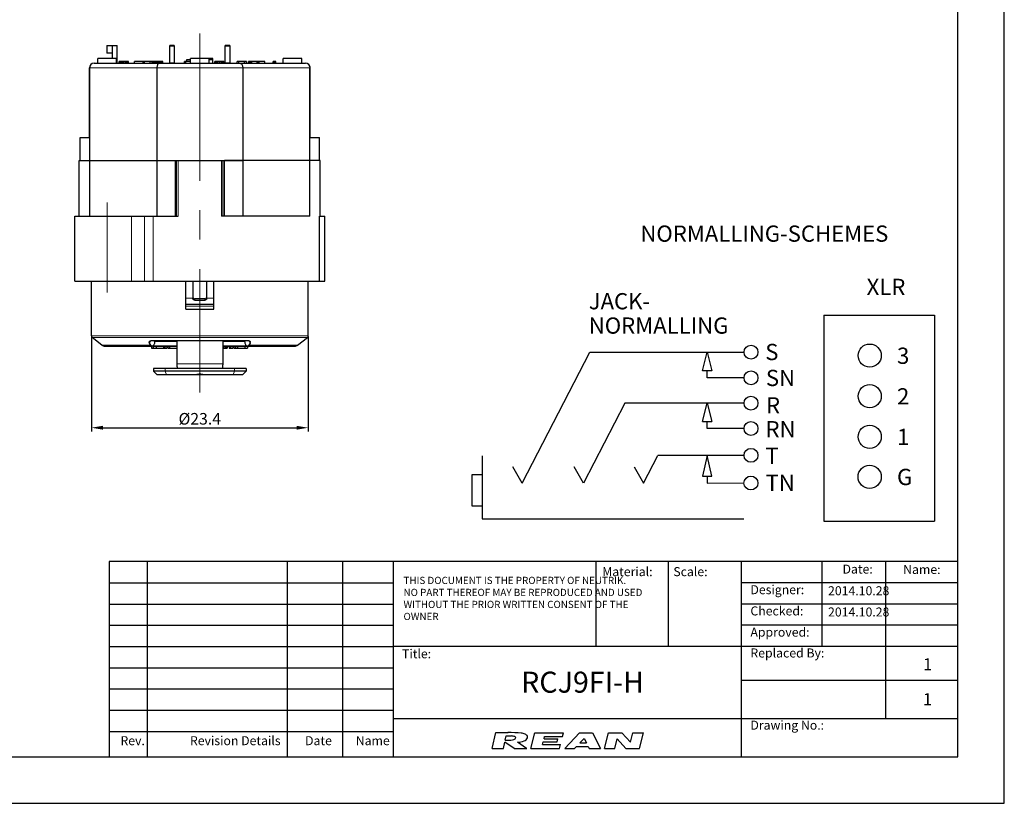
# Model space of a CAD drawing. Units: millimetres. Extents: x 3200 to 3620, y -1104 to -807.
# Drawn here: x 3408 to 3620, y -1104 to -935 of the extents above; entities that cross this region are included whole.
import ezdxf

# ---------------------------------------------------------------- set-up
doc = ezdxf.new("R2010")
doc.units = ezdxf.units.MM
doc.linetypes.add('CENTER', pattern=[50.8, 31.75, -6.35, 6.35, -6.35])
doc.layers.get('0').update_dxf_attribs({"lineweight": 30})
for name, color, linetype in [('BEZUGSACHSEN', 7, 'Continuous'), ('H', 7, 'Continuous'), ('HR', 7, 'Continuous'), ('RUNDUNGEN', 7, 'Continuous')]:
    doc.layers.add(name, color=color, linetype=linetype)
for name, color, linetype, lineweight in [('中心线层', 6, 'CENTER', 18), ('切线层', 8, 'Continuous', 9), ('尺寸线层', 1, 'Continuous', 18), ('文本层', 7, 'Continuous', 18)]:
    doc.layers.add(name, color=color, linetype=linetype, lineweight=lineweight)
doc.styles.get("Standard").update_dxf_attribs({"font": 'swisscl.ttf'})
doc.dimstyles.get("Standard").update_dxf_attribs({"dimtxt": 2.5, "dimasz": 2.5, "dimexe": 0.8, "dimexo": 0.1, "dimtad": 1, "dimdsep": 46, "dimlunit": 6, "dimtxsty": 'Standard', "dimcen": 2.5, "dimadec": 0, "dimazin": 0, "dimtm": 0.1, "dimtfac": 0.5, "dimtmove": 0, "dimatfit": 3, "dimfxl": 1.25, "dimtolj": 1, "dimarcsym": 0})

# ---------------------------------------------------------------- blocks, each defined once
blk = doc.blocks.new('*D109')
at = {"layer": 'DEFPOINTS', "color": 0}
for p in [(3423.09, -1003.42), (3469.89, -1003.42), (3469.89, -1023.21)]:
    blk.add_point(p, dxfattribs=at)
at = {"layer": '尺寸线层', "color": 0, "lineweight": -2}
for p, q in [((3423.09, -1003.52), (3423.09, -1024.01)), ((3469.89, -1003.52), (3469.89, -1024.01)), ((3425.59, -1023.21), (3467.39, -1023.21))]:
    blk.add_line(p, q, dxfattribs=at)
at = {"layer": '尺寸线层', "color": 0}
for points in [[(3425.59, -1022.79), (3425.59, -1023.62), (3423.09, -1023.21)], [(3467.39, -1022.79), (3467.39, -1023.62), (3469.89, -1023.21)]]:
    blk.add_solid(points, dxfattribs=at)
at = {"layer": '尺寸线层', "color": 0, "insert": (3446.49, -1021.28), "char_height": 2.5, "attachment_point": 5}
blk.add_mtext('\\A1;%%C23.4', dxfattribs=at)

msp = doc.modelspace()

# ---------------------------------------------------------------- linework, layer by layer
for p, q in [((3426.447, -940.812), (3428.647, -940.812)), ((3427.647, -943.612), (3427.647, -940.812)), ((3428.647, -944.612), (3428.647, -940.812)), ((3427.573, -942.412), (3426.447, -942.412)), ((3424.491, -944.612), (3424.491, -943.612)), ((3428.491, -943.612), (3424.491, -943.612)), ((3428.491, -944.612), (3428.491, -943.612)), ((3429.091, -944.612), (3429.091, -944.212)), ((3431.091, -944.212), (3429.091, -944.212)), ((3429.141, -944.612), (3429.141, -944.212)), ((3429.341, -944.612), (3429.341, -944.212)), ((3429.541, -944.612), (3429.541, -944.212)), ((3429.841, -944.612), (3429.841, -944.212)), ((3430.041, -944.612), (3430.041, -944.212)), ((3430.391, -944.612), (3430.391, -944.212)), ((3430.591, -944.612), (3430.591, -944.212)), ((3430.791, -944.612), (3430.791, -944.212)), ((3430.841, -944.612), (3430.841, -944.212)), ((3430.891, -944.612), (3430.891, -944.212)), ((3430.941, -944.612), (3430.941, -944.212)), ((3431.091, -944.612), (3431.091, -944.212)), ((3432.391, -944.612), (3432.391, -944.212)), ((3438.491, -944.212), (3432.391, -944.212)), ((3434.291, -944.612), (3434.291, -944.212)), ((3434.541, -944.612), (3434.541, -944.212)), ((3435.791, -944.612), (3435.791, -944.212)), ((3436.241, -944.612), (3436.241, -944.212)), ((3436.291, -944.612), (3436.291, -944.212)), ((3436.541, -944.612), (3436.541, -944.212)), ((3436.641, -944.612), (3436.641, -944.212)), ((3436.741, -944.612), (3436.741, -944.212)), ((3436.791, -944.612), (3436.791, -944.212)), ((3436.841, -944.612), (3436.841, -944.212)), ((3436.991, -944.612), (3436.991, -944.212)), ((3437.191, -944.612), (3437.191, -944.212)), ((3437.441, -944.612), (3437.441, -944.212)), ((3437.691, -944.612), (3437.691, -944.212)), ((3437.891, -944.612), (3437.891, -944.212)), ((3438.091, -944.612), (3438.091, -944.212)), ((3438.291, -944.612), (3438.291, -944.212)), ((3438.341, -944.612), (3438.341, -944.212)), ((3438.491, -944.612), (3438.491, -944.212)), ((3443.191, -944.612), (3443.191, -944.212)), ((3444.491, -944.212), (3443.191, -944.212)), ((3443.491, -944.612), (3443.491, -944.212)), ((3444.491, -944.612), (3444.491, -943.612)), ((3449.291, -943.612), (3444.491, -943.612)), ((3448.491, -944.612), (3448.491, -943.612)), ((3449.291, -943.812), (3449.291, -943.612)), ((3449.741, -944.612), (3449.741, -944.212)), ((3451.691, -944.212), (3449.741, -944.212)), ((3449.791, -944.612), (3449.791, -944.212)), ((3449.891, -944.612), (3449.891, -944.212)), ((3449.941, -944.612), (3449.941, -944.212)), ((3449.991, -944.612), (3449.991, -944.212)), ((3450.191, -944.612), (3450.191, -944.212)), ((3450.391, -944.612), (3450.391, -944.212)), ((3450.741, -944.612), (3450.741, -944.212)), ((3450.841, -944.612), (3450.841, -944.212)), ((3451.191, -944.612), (3451.191, -944.212)), ((3451.391, -944.612), (3451.391, -944.212)), ((3451.591, -944.612), (3451.591, -944.212)), ((3451.641, -944.612), (3451.641, -944.212)), ((3451.691, -944.612), (3451.691, -944.212)), ((3454.591, -944.612), (3454.591, -944.212)), ((3456.591, -944.212), (3454.591, -944.212)), ((3454.891, -944.612), (3454.891, -944.212)), ((3456.141, -944.612), (3456.141, -944.212)), ((3456.591, -944.612), (3456.591, -944.212)), ((3456.991, -944.612), (3456.991, -944.212)), ((3460.491, -944.212), (3456.991, -944.212)), ((3457.041, -944.612), (3457.041, -944.212)), ((3457.091, -944.612), (3457.091, -944.212)), ((3457.241, -944.612), (3457.241, -944.212)), ((3457.441, -944.612), (3457.441, -944.212)), ((3457.691, -944.612), (3457.691, -944.212)), ((3458.891, -944.612), (3458.891, -944.212)), ((3459.041, -944.612), (3459.041, -944.212)), ((3459.291, -944.612), (3459.291, -944.212)), ((3460.491, -944.612), (3460.491, -944.212)), ((3462.291, -944.612), (3462.291, -944.212)), ((3462.891, -944.212), (3462.291, -944.212)), ((3462.591, -944.612), (3462.591, -944.212)), ((3462.891, -944.612), (3462.891, -944.212)), ((3464.491, -944.612), (3464.491, -943.612)), ((3468.491, -943.612), (3464.491, -943.612)), ((3468.491, -944.612), (3468.491, -943.612)), ((3420.643, -965.612), (3420.643, -960.612)), ((3420.643, -960.612), (3422.691, -960.612)), ((3470.291, -960.612), (3472.34, -960.612)), ((3472.34, -965.612), (3472.34, -960.612)), ((3420.491, -977.612), (3420.491, -965.612)), ((3420.492, -965.612), (3441.491, -965.612)), ((3422.774, -977.612), (3422.774, -965.612)), ((3437.234, -965.612), (3437.234, -977.612)), ((3472.491, -965.612), (3451.806, -965.612)), ((3455.749, -965.612), (3455.749, -977.612)), ((3470.209, -977.612), (3470.209, -965.612)), ((3472.491, -977.612), (3472.491, -965.612)), ((3419.491, -991.612), (3419.491, -977.612)), ((3419.492, -977.612), (3431.774, -977.612)), ((3472.318, -977.612), (3473.491, -977.612)), ((3472.318, -991.612), (3472.318, -977.612)), ((3473.491, -991.612), (3473.491, -977.612)), ((3419.492, -991.612), (3431.774, -991.612)), ((3423.091, -1003.417), (3423.091, -991.612)), ((3443.491, -997.612), (3443.491, -991.612)), ((3449.491, -997.612), (3449.491, -991.612)), ((3469.891, -1003.417), (3469.891, -991.612)), ((3472.318, -991.612), (3473.491, -991.612)), ((3449.491, -996.612), (3443.491, -996.612)), ((3443.491, -997.612), (3449.491, -997.612)), ((3425.375, -1005.399), (3423.245, -1003.732)), ((3436.741, -1004.612), (3436.741, -1004.497)), ((3456.241, -1004.612), (3456.241, -1004.497)), ((3467.608, -1005.399), (3469.738, -1003.732)), ((3426.084, -1005.612), (3436.091, -1005.612)), ((3436.091, -1005.612), (3436.091, -1006.012)), ((3436.091, -1006.012), (3439.365, -1006.012)), ((3441.55, -1005.612), (3436.241, -1005.612)), ((3436.432, -1005.612), (3436.432, -1006.012)), ((3437.092, -1005.612), (3437.092, -1006.012)), ((3438.635, -1005.612), (3438.635, -1006.012)), ((3438.925, -1005.612), (3438.925, -1006.012)), ((3439.365, -1005.612), (3439.365, -1006.012)), ((3439.611, -1005.612), (3439.611, -1006.012)), ((3439.611, -1006.012), (3441.55, -1006.012)), ((3439.952, -1005.612), (3439.952, -1006.012)), ((3456.742, -1005.612), (3451.432, -1005.612)), ((3451.432, -1006.012), (3452.412, -1006.012)), ((3451.538, -1005.612), (3451.538, -1006.012)), ((3451.898, -1005.612), (3451.898, -1006.012)), ((3452.169, -1005.612), (3452.169, -1006.012)), ((3452.36, -1005.612), (3452.36, -1006.012)), ((3452.412, -1005.612), (3452.412, -1006.012)), ((3452.811, -1005.612), (3452.811, -1006.012)), ((3452.811, -1006.012), (3453.592, -1006.012)), ((3453.152, -1005.612), (3453.152, -1006.012)), ((3453.592, -1005.612), (3453.592, -1006.012)), ((3453.838, -1005.612), (3453.838, -1006.012)), ((3453.838, -1006.012), (3456.818, -1006.012)), ((3454.178, -1005.612), (3454.178, -1006.012)), ((3454.618, -1005.612), (3454.618, -1006.012)), ((3456.232, -1005.612), (3456.232, -1006.012)), ((3456.818, -1005.612), (3466.982, -1005.612)), ((3456.818, -1005.612), (3456.818, -1006.012)), ((3456.491, -1010.412), (3436.491, -1010.412)), ((3436.491, -1010.412), (3436.491, -1011.012)), ((3456.491, -1011.012), (3436.491, -1011.012)), ((3436.491, -1011.012), (3437.291, -1011.812)), ((3456.491, -1011.012), (3455.691, -1011.812)), ((3456.491, -1010.412), (3456.491, -1011.012)), ((3455.691, -1011.812), (3437.291, -1011.812))]:
    msp.add_line(p, q)
at = {"color": 7, "linetype": 'Continuous'}
for p, q in [((3581.147, -998.904), (3605.045, -998.904)), ((3581.147, -998.904), (3581.147, -1043.32)), ((3605.045, -998.904), (3605.045, -1043.32)), ((3516.077, -1035.135), (3530.683, -1006.9)), ((3530.683, -1006.9), (3563.932, -1006.888)), ((3554.984, -1010.951), (3555.969, -1006.891)), ((3555.969, -1006.891), (3557.006, -1010.951)), ((3555.969, -1010.951), (3554.984, -1010.951)), ((3555.969, -1012.451), (3555.969, -1010.951)), ((3557.006, -1010.951), (3555.969, -1010.951)), ((3563.932, -1012.451), (3555.969, -1012.451)), ((3538.194, -1017.921), (3529.29, -1035.134)), ((3563.927, -1017.921), (3538.187, -1017.921)), ((3554.984, -1021.887), (3555.969, -1017.921)), ((3555.969, -1017.921), (3557.006, -1021.882)), ((3554.984, -1021.883), (3555.969, -1021.883)), ((3555.969, -1021.883), (3557.006, -1021.882)), ((3555.969, -1023.38), (3555.969, -1021.883)), ((3563.924, -1023.38), (3555.969, -1023.383)), ((3507.401, -1029.255), (3507.401, -1042.83)), ((3542.232, -1035.135), (3545.322, -1029.161)), ((3563.922, -1029.161), (3545.322, -1029.161)), ((3555.969, -1029.161), (3554.984, -1033.637)), ((3557.006, -1033.637), (3555.969, -1029.161)), ((3516.077, -1035.135), (3514.057, -1031.635)), ((3529.281, -1035.134), (3527.261, -1031.635)), ((3540.211, -1031.635), (3542.232, -1035.135)), ((3507.401, -1033.363), (3505.18, -1033.363)), ((3505.18, -1033.363), (3505.18, -1040.05)), ((3554.984, -1033.637), (3555.969, -1033.637)), ((3555.969, -1033.637), (3557.006, -1033.637)), ((3555.969, -1033.637), (3555.969, -1035.134)), ((3555.969, -1035.134), (3563.919, -1035.117)), ((3505.18, -1040.05), (3507.401, -1040.05)), ((3507.401, -1042.83), (3563.919, -1042.83)), ((3581.147, -1043.32), (3605.045, -1043.32))]:
    msp.add_line(p, q, dxfattribs=at)
at = {"color": 0}
for p, q in [((3426.97, -1088.703), (3488.315, -1088.703)), ((3509.568, -1092.373), (3510.394, -1088.958)), ((3510.394, -1088.958), (3513.034, -1088.958)), ((3512.41, -1090.563), (3512.627, -1089.666)), ((3512.627, -1089.666), (3513.756, -1089.666)), ((3517.955, -1092.378), (3518.768, -1089.018)), ((3518.768, -1089.018), (3524.955, -1089.018)), ((3520.768, -1090.261), (3520.882, -1089.789)), ((3520.882, -1089.789), (3524.769, -1089.789)), ((3524.769, -1089.789), (3524.955, -1089.018)), ((3525.253, -1092.373), (3528.415, -1089.018)), ((3528.415, -1089.018), (3531.202, -1089.018)), ((3531.202, -1089.018), (3532.958, -1092.373)), ((3533.846, -1092.373), (3534.657, -1089.018)), ((3534.657, -1089.018), (3537.574, -1089.018)), ((3535.352, -1089.018), (3535.35, -1089.016)), ((3539.414, -1091.024), (3537.574, -1089.018)), ((3539.414, -1091.024), (3539.899, -1089.018)), ((3539.899, -1089.018), (3542.216, -1089.018)), ((3541.405, -1092.373), (3542.216, -1089.018)), ((3512.008, -1092.373), (3512.34, -1091.002)), ((3514.34, -1092.373), (3512.34, -1091.002)), ((3512.41, -1090.563), (3513.595, -1090.563)), ((3517.016, -1092.373), (3515.07, -1091.039)), ((3520.467, -1091.504), (3520.597, -1090.969)), ((3520.467, -1091.504), (3524.354, -1091.504)), ((3520.597, -1090.969), (3523.612, -1090.969)), ((3520.768, -1090.261), (3523.783, -1090.261)), ((3523.612, -1090.969), (3523.783, -1090.261)), ((3524.143, -1092.378), (3524.354, -1091.504)), ((3527.378, -1092.373), (3527.767, -1091.96)), ((3527.767, -1091.96), (3530.303, -1091.96)), ((3528.493, -1091.189), (3529.397, -1090.23)), ((3528.493, -1091.189), (3529.899, -1091.189)), ((3529.397, -1090.23), (3529.899, -1091.189)), ((3530.303, -1091.96), (3530.519, -1092.373)), ((3536.025, -1092.373), (3536.527, -1090.299)), ((3538.43, -1092.373), (3536.527, -1090.299)), ((3509.568, -1092.373), (3512.008, -1092.373)), ((3514.34, -1092.373), (3517.08, -1092.373)), ((3517.957, -1092.373), (3524.144, -1092.373)), ((3525.253, -1092.373), (3527.378, -1092.373)), ((3530.519, -1092.373), (3532.958, -1092.373)), ((3533.846, -1092.373), (3536.025, -1092.373)), ((3538.43, -1092.373), (3541.405, -1092.373))]:
    msp.add_line(p, q, dxfattribs=at)
for points in [[(3200.089, -1104.196), (3620.089, -1104.196), (3620.089, -807.196), (3200.089, -807.196)], [(3210.089, -1094.196), (3610.089, -1094.196), (3610.089, -817.196), (3210.089, -817.196)]]:
    msp.add_lwpolyline(points, close=True, dxfattribs=at)
msp.add_lwpolyline([(3451.35, -1010.392), (3451.351, -1010.387), (3451.353, -1010.377)])
for points in [[(3610.089, -1052.079), (3426.97, -1052.079)], [(3426.97, -1052.079), (3426.97, -1094.196)], [(3435.21, -1094.196), (3435.21, -1052.079)], [(3465.425, -1094.196), (3465.425, -1052.079)], [(3477.327, -1094.196), (3477.327, -1052.079)], [(3488.315, -1094.196), (3488.315, -1052.079)], [(3532.012, -1070.391), (3532.012, -1052.079)], [(3547.596, -1070.391), (3547.596, -1052.079)], [(3563.393, -1094.196), (3563.393, -1052.079)], [(3580.79, -1070.391), (3580.79, -1052.079)], [(3594.524, -1085.956), (3594.524, -1052.079)], [(3426.97, -1056.657), (3488.315, -1056.657)], [(3610.089, -1056.657), (3563.393, -1056.657)], [(3426.97, -1061.235), (3488.315, -1061.235)], [(3610.089, -1061.235), (3563.393, -1061.235)], [(3426.97, -1065.813), (3488.315, -1065.813)], [(3610.089, -1065.813), (3563.393, -1065.813)], [(3426.97, -1070.391), (3488.315, -1070.391)], [(3610.089, -1070.391), (3488.315, -1070.391)], [(3426.97, -1074.969), (3488.315, -1074.969)], [(3610.089, -1077.716), (3563.393, -1077.716)], [(3426.97, -1079.547), (3488.315, -1079.547)], [(3426.97, -1084.125), (3488.315, -1084.125)], [(3610.089, -1085.956), (3488.315, -1085.956)]]:
    msp.add_lwpolyline(points, dxfattribs=at)
at = {"color": 7, "linetype": 'Continuous'}
for centre, radius in [((3565.432, -1006.9), 1.5), ((3591.042, -1007.652), 2.5), ((3565.432, -1012.451), 1.5), ((3591.042, -1016.402), 2.5), ((3565.427, -1017.921), 1.5), ((3565.424, -1023.38), 1.5), ((3591.042, -1025.152), 2.5), ((3565.422, -1029.161), 1.5), ((3591.035, -1033.794), 2.5), ((3565.419, -1035.134), 1.5)]:
    msp.add_circle(centre, radius, dxfattribs=at)
for centre, start, end in [((3425.991, -1004.612), 231.94879, 270), ((3466.991, -1004.612), 270, 308.05121)]:
    msp.add_arc(centre, 1, start, end)
at = {"color": 0}
for centre, radius, start, end in [((3513.43, -1115.641), 26.687, 84.67668, 90.98598), ((3513.529, -1092.695), 3.037, 71.64551, 85.71279), ((3514.379, -1090.079), 0.288, 308.18397, 68.24905), ((3515.254, -1093.236), 4.215, 69.56299, 81.73169), ((3515.851, -1090.934), 1.866, 51.53686, 62.01504), ((3516.678, -1089.908), 0.547, 340.39974, 51.41423), ((3513.344, -1086.83), 3.742, 273.84454, 284.46463), ((3513.708, -1089.048), 1.517, 292.13, 304.02721), ((3514.537, -1085.319), 5.745, 275.32628, 289.52599), ((3516.154, -1089.644), 1.129, 286.58189, 338.14696)]:
    msp.add_arc(centre, radius, start, end, dxfattribs=at)
for points, knots in [([(3436.741, -1004.612), (3436.741, -1004.717), (3436.726, -1004.92), (3436.656, -1005.198), (3436.548, -1005.422), (3436.409, -1005.573), (3436.291, -1005.611), (3436.241, -1005.612)], [0, 0, 0, 0, 0.315111, 0.6067874, 0.85628, 1.0558232, 1.2064192, 1.2064192, 1.2064192, 1.2064192]), ([(3456.742, -1005.612), (3456.691, -1005.611), (3456.574, -1005.573), (3456.435, -1005.422), (3456.326, -1005.198), (3456.257, -1004.92), (3456.241, -1004.717), (3456.241, -1004.612)], [0, 0, 0, 0, 0.150596, 0.3501392, 0.5996318, 0.8913082, 1.2064192, 1.2064192, 1.2064192, 1.2064192]), ([(3436.241, -1005.612), (3436.237, -1005.612), (3436.177, -1005.611), (3436.051, -1005.557), (3435.97, -1005.458), (3435.933, -1005.399)], [0, 0, 0, 0, 0.01291232, 0.17967952, 0.38679047, 0.38679047, 0.38679047, 0.38679047]), ([(3457.05, -1005.399), (3457.012, -1005.458), (3456.932, -1005.557), (3456.806, -1005.611), (3456.746, -1005.612), (3456.742, -1005.612)], [0, 0, 0, 0, 0.20711095, 0.37387814, 0.38679047, 0.38679047, 0.38679047, 0.38679047]), ([(3447.344, -1011.812), (3447.205, -1011.768), (3446.921, -1011.702), (3446.489, -1011.67), (3446.058, -1011.703), (3445.777, -1011.768), (3445.639, -1011.812)], [0, 0, 0, 0, 0.4380254, 0.8681834, 1.296308, 1.7299733, 1.7299733, 1.7299733, 1.7299733])]:
    msp.add_open_spline(points, degree=3, knots=knots)
at = {"layer": 'BEZUGSACHSEN'}
for p, q in [((3443.691, -944.212), (3443.691, -943.812)), ((3443.691, -943.812), (3444.491, -943.812)), ((3448.491, -943.812), (3449.291, -943.812)), ((3449.291, -944.612), (3449.291, -943.812))]:
    msp.add_line(p, q, dxfattribs=at)
at = {"layer": 'H'}
for p, q in [((3426.447, -940.812), (3426.447, -942.412)), ((3439.991, -944.612), (3439.991, -940.812)), ((3440.991, -940.812), (3439.991, -940.812)), ((3440.991, -940.812), (3440.991, -944.612))]:
    msp.add_line(p, q, dxfattribs=at)
at = {"layer": 'HR'}
for p, q in [((3451.993, -944.612), (3451.993, -940.812)), ((3452.993, -940.812), (3451.993, -940.812)), ((3452.993, -940.812), (3452.993, -944.612))]:
    msp.add_line(p, q, dxfattribs=at)
at = {"layer": 'RUNDUNGEN'}
for p, q in [((3427.573, -942.412), (3427.647, -942.412)), ((3423.691, -944.612), (3469.291, -944.612)), ((3422.691, -960.612), (3422.691, -945.612)), ((3422.774, -965.612), (3422.774, -945.612)), ((3437.234, -945.612), (3437.234, -965.612)), ((3455.749, -945.612), (3455.749, -965.612)), ((3470.209, -965.612), (3470.209, -945.612)), ((3470.291, -960.612), (3470.291, -945.612)), ((3437.234, -965.612), (3455.749, -965.612)), ((3441.491, -977.612), (3441.491, -965.612)), ((3451.491, -965.612), (3451.491, -977.612)), ((3431.774, -977.612), (3441.82, -977.612)), ((3470.209, -977.612), (3451.163, -977.612)), ((3431.774, -991.612), (3472.318, -991.612)), ((3444.991, -991.612), (3444.991, -995.304)), ((3447.991, -995.304), (3447.991, -991.612)), ((3447.591, -995.412), (3445.391, -995.412)), ((3445.391, -995.696), (3447.591, -995.696)), ((3435.933, -1005.399), (3435.637, -1004.935)), ((3435.855, -1004.502), (3435.915, -1004.497)), ((3457.068, -1004.497), (3435.915, -1004.497)), ((3441.55, -1004.497), (3441.55, -1009.412)), ((3451.432, -1004.497), (3451.432, -1009.412)), ((3457.346, -1004.935), (3457.05, -1005.399)), ((3436.338, -1005.612), (3441.55, -1005.612)), ((3451.432, -1005.612), (3456.645, -1005.612)), ((3441.637, -1010.369), (3441.639, -1010.375)), ((3451.344, -1010.376), (3451.346, -1010.369))]:
    msp.add_line(p, q, dxfattribs=at)
for points in [[(3435.664, -1004.59), (3435.658, -1004.602), (3435.657, -1004.604), (3435.664, -1004.595), (3435.682, -1004.577), (3435.712, -1004.555), (3435.752, -1004.533), (3435.8, -1004.514), (3435.855, -1004.502)], [(3457.068, -1004.497), (3457.122, -1004.501), (3457.176, -1004.512), (3457.224, -1004.529)], [(3457.224, -1004.529), (3457.264, -1004.55), (3457.295, -1004.572), (3457.315, -1004.591)]]:
    msp.add_lwpolyline(points, dxfattribs=at)
for centre, radius, start, end in [((3423.691, -945.612), 1, 90, 180), ((3469.291, -945.612), 1, 0, 90), ((3445.377, -995.02), 0.385, 180.03335, 207.55823), ((3423.491, -1003.417), 0.4, 180, 231.94879), ((3469.491, -1003.417), 0.4, 308.05121, 0), ((3438.63, -1010.864), 3.048, 9.22931, 9.34653)]:
    msp.add_arc(centre, radius, start, end, dxfattribs=at)
for points, knots in [([(3422.733, -945.325), (3422.742, -945.356), (3422.758, -945.42), (3422.771, -945.516), (3422.774, -945.58), (3422.774, -945.612)], [0, 0, 0, 0, 0.09770257, 0.19518609, 0.29056658, 0.29056658, 0.29056658, 0.29056658]), ([(3437.76, -944.612), (3437.704, -944.612), (3437.58, -944.654), (3437.434, -944.807), (3437.322, -945.03), (3437.25, -945.307), (3437.234, -945.508), (3437.234, -945.612)], [0, 0, 0, 0, 0.1681828, 0.3710937, 0.6206463, 0.9102219, 1.222791, 1.222791, 1.222791, 1.222791]), ([(3455.222, -944.612), (3455.279, -944.612), (3455.403, -944.654), (3455.548, -944.807), (3455.661, -945.03), (3455.733, -945.307), (3455.749, -945.508), (3455.749, -945.612)], [0, 0, 0, 0, 0.1681828, 0.3710937, 0.6206463, 0.9102219, 1.222791, 1.222791, 1.222791, 1.222791]), ([(3470.249, -945.325), (3470.24, -945.356), (3470.225, -945.42), (3470.212, -945.516), (3470.209, -945.58), (3470.209, -945.612)], [0, 0, 0, 0, 0.09770257, 0.19518609, 0.29056658, 0.29056658, 0.29056658, 0.29056658]), ([(3445.391, -995.696), (3445.35, -995.696), (3445.266, -995.683), (3445.153, -995.627), (3445.063, -995.538), (3445.005, -995.428), (3444.991, -995.345), (3444.991, -995.304)], [0, 0, 0, 0, 0.12468157, 0.25048679, 0.37277406, 0.49703873, 0.61925495, 0.61925495, 0.61925495, 0.61925495]), ([(3445.035, -995.198), (3445.045, -995.217), (3445.078, -995.269), (3445.153, -995.343), (3445.266, -995.399), (3445.35, -995.412), (3445.391, -995.412)], [0, 0, 0, 0, 0.06234848, 0.18463574, 0.31044097, 0.43512253, 0.43512253, 0.43512253, 0.43512253]), ([(3447.591, -995.412), (3447.633, -995.412), (3447.717, -995.399), (3447.83, -995.343), (3447.92, -995.254), (3447.978, -995.144), (3447.991, -995.061), (3447.991, -995.02)], [0, 0, 0, 0, 0.12468157, 0.25048679, 0.37277406, 0.49703873, 0.61925495, 0.61925495, 0.61925495, 0.61925495]), ([(3447.991, -995.304), (3447.991, -995.345), (3447.978, -995.428), (3447.92, -995.538), (3447.83, -995.627), (3447.717, -995.683), (3447.633, -995.696), (3447.591, -995.696)], [0, 0, 0, 0, 0.12221622, 0.24648089, 0.36876815, 0.49457338, 0.61925495, 0.61925495, 0.61925495, 0.61925495]), ([(3435.637, -1004.935), (3435.616, -1004.903), (3435.583, -1004.836), (3435.575, -1004.722), (3435.623, -1004.614), (3435.683, -1004.561), (3435.717, -1004.536)], [0, 0, 0, 0, 0.11480036, 0.22115934, 0.32976938, 0.45659369, 0.45659369, 0.45659369, 0.45659369]), ([(3457.138, -1004.455), (3457.181, -1004.48), (3457.244, -1004.516), (3457.299, -1004.562), (3457.315, -1004.577)], [0, 0, 0, 0, 0.14962123, 0.21591339, 0.21591339, 0.21591339, 0.21591339]), ([(3457.315, -1004.577), (3457.33, -1004.591), (3457.356, -1004.62), (3457.376, -1004.654), (3457.383, -1004.671)], [0, 0, 0, 0, 0.06061634, 0.1167696, 0.1167696, 0.1167696, 0.1167696]), ([(3457.383, -1004.671), (3457.39, -1004.688), (3457.407, -1004.739), (3457.4, -1004.835), (3457.367, -1004.903), (3457.346, -1004.935)], [0, 0, 0, 0, 0.05351523, 0.16058529, 0.27658749, 0.27658749, 0.27658749, 0.27658749]), ([(3441.55, -1009.412), (3441.55, -1009.469), (3441.552, -1009.58), (3441.557, -1009.744), (3441.565, -1009.898), (3441.577, -1010.042), (3441.591, -1010.166), (3441.604, -1010.241), (3441.61, -1010.272)], [0, 0, 0, 0, 0.17047039, 0.33494408, 0.49037684, 0.63464279, 0.76852279, 0.86337544, 0.86337544, 0.86337544, 0.86337544]), ([(3441.638, -1010.38), (3441.636, -1010.386), (3441.629, -1010.399), (3441.616, -1010.407), (3441.609, -1010.409)], [0, 0, 0, 0, 0.018978409, 0.042404956, 0.042404956, 0.042404956, 0.042404956]), ([(3441.61, -1010.272), (3441.611, -1010.278), (3441.618, -1010.311), (3441.627, -1010.344), (3441.637, -1010.369)], [0, 0, 0, 0, 0.0189107, 0.10089873, 0.10089873, 0.10089873, 0.10089873]), ([(3451.397, -1010.413), (3451.382, -1010.412), (3451.356, -1010.406), (3451.345, -1010.383), (3451.345, -1010.376)], [0, 0, 0, 0, 0.045434611, 0.068856456, 0.068856456, 0.068856456, 0.068856456]), ([(3451.373, -1010.272), (3451.372, -1010.278), (3451.365, -1010.311), (3451.356, -1010.344), (3451.346, -1010.369)], [0, 0, 0, 0, 0.01891414, 0.10090595, 0.10090595, 0.10090595, 0.10090595]), ([(3451.432, -1009.412), (3451.432, -1009.469), (3451.431, -1009.58), (3451.426, -1009.744), (3451.418, -1009.898), (3451.406, -1010.042), (3451.392, -1010.166), (3451.379, -1010.241), (3451.373, -1010.272)], [0, 0, 0, 0, 0.17046615, 0.33493598, 0.49036547, 0.63462883, 0.76850694, 0.86335697, 0.86335697, 0.86335697, 0.86335697])]:
    msp.add_open_spline(points, degree=3, knots=knots, dxfattribs=at)
for points in [[(3435.717, -1004.536), (3435.736, -1004.521), (3435.756, -1004.508), (3435.777, -1004.495)], [(3435.777, -1004.495), (3435.799, -1004.481), (3435.822, -1004.468), (3435.845, -1004.455)], [(3441.638, -1010.375), (3441.638, -1010.377), (3441.638, -1010.379), (3441.638, -1010.38)]]:
    msp.add_open_spline(points, degree=3, dxfattribs=at)
at = {"layer": '中心线层'}
for p, q in [((3446.491, -938.185), (3446.491, -1015.628)), ((3426.491, -974.632), (3426.491, -994.07))]:
    msp.add_line(p, q, dxfattribs=at)
at = {"layer": '切线层'}
for p, q in [((3426.521, -942.412), (3426.521, -940.812)), ((3427.573, -942.412), (3427.573, -940.812)), ((3440.991, -940.929), (3439.991, -940.929)), ((3452.993, -940.929), (3451.993, -940.929)), ((3440.991, -944.495), (3439.991, -944.495)), ((3452.993, -944.495), (3451.993, -944.495)), ((3422.774, -945.612), (3470.209, -945.612)), ((3441.176, -977.612), (3441.176, -965.612)), ((3441.82, -977.612), (3441.82, -965.612)), ((3451.163, -965.612), (3451.163, -977.612)), ((3451.806, -965.612), (3451.806, -977.612)), ((3431.774, -991.612), (3431.774, -977.612)), ((3434.565, -977.612), (3434.565, -991.612)), ((3436.394, -977.612), (3436.394, -991.612)), ((3443.491, -995.258), (3444.991, -995.258)), ((3445.391, -995.412), (3445.391, -995.696)), ((3447.591, -995.696), (3447.591, -995.412)), ((3447.991, -995.258), (3449.491, -995.258)), ((3449.491, -997.012), (3443.491, -997.012)), ((3423.091, -1003.417), (3469.891, -1003.417)), ((3469.738, -1003.732), (3423.245, -1003.732)), ((3457.138, -1004.455), (3435.845, -1004.455)), ((3436.741, -1004.612), (3441.55, -1004.612)), ((3451.432, -1004.612), (3456.241, -1004.612)), ((3425.375, -1005.399), (3435.933, -1005.399)), ((3467.608, -1005.399), (3457.05, -1005.399)), ((3438.991, -1010.412), (3438.991, -1011.012)), ((3438.991, -1011.012), (3439.291, -1011.812)), ((3451.432, -1009.412), (3441.55, -1009.412)), ((3453.991, -1011.012), (3453.691, -1011.812)), ((3453.991, -1010.412), (3453.991, -1011.012))]:
    msp.add_line(p, q, dxfattribs=at)
msp.add_arc((3454.354, -1010.864), 3.049, 170.66332, 170.78309, dxfattribs=at)
for points, knots in [([(3435.779, -1004.522), (3435.779, -1004.528), (3435.766, -1004.608), (3435.732, -1004.751), (3435.673, -1004.881), (3435.637, -1004.935)], [0, 0, 0, 0, 0.01712468, 0.24344046, 0.4393134, 0.4393134, 0.4393134, 0.4393134]), ([(3435.915, -1004.497), (3435.911, -1004.497), (3435.896, -1004.496), (3435.869, -1004.483), (3435.852, -1004.465), (3435.845, -1004.455)], [0, 0, 0, 0, 0.012041685, 0.045673058, 0.084804282, 0.084804282, 0.084804282, 0.084804282]), ([(3457.138, -1004.455), (3457.13, -1004.465), (3457.114, -1004.483), (3457.087, -1004.496), (3457.072, -1004.497), (3457.068, -1004.497)], [0, 0, 0, 0, 0.039080051, 0.072711759, 0.084804405, 0.084804405, 0.084804405, 0.084804405]), ([(3457.346, -1004.935), (3457.31, -1004.881), (3457.251, -1004.752), (3457.217, -1004.608), (3457.204, -1004.528), (3457.203, -1004.522)], [0, 0, 0, 0, 0.19575266, 0.42197051, 0.43936011, 0.43936011, 0.43936011, 0.43936011])]:
    msp.add_open_spline(points, degree=3, knots=knots, dxfattribs=at)

# ---------------------------------------------------------------- texts
at = {"layer": '文本层', "insert": (3541.559, -979.597), "char_height": 3.5, "width": 48.16667, "attachment_point": 1, "line_spacing_factor": 0.9}
msp.add_mtext('NORMALLING-SCHEMES', dxfattribs=at)
at = {"layer": '文本层', "color": 7, "linetype": 'Continuous', "char_height": 3.5, "attachment_point": 1, "line_spacing_factor": 0.9}
for s, insert, width in [('XLR', (3590.377, -991.077), 42.66667), ('JACK- NORMALLING', (3530.423, -994.173), 42.66667), ('S', (3568.509, -1005.124), 2.75), ('3', (3596.945, -1005.932), 2.75), ('SN', (3568.64, -1010.723), 5.5), ('2', (3596.945, -1014.682), 2.75), ('R', (3568.671, -1016.617), 2.75), ('RN', (3568.561, -1021.769), 5.5), ('1', (3596.945, -1023.432), 2.75), ('T', (3568.554, -1027.516), 3), ('G', (3596.938, -1032.074), 2.75), ('TN', (3568.568, -1033.315), 5.75)]:
    msp.add_mtext(s, dxfattribs=dict(at, insert=insert, width=width))
at = {"layer": '文本层', "attachment_point": 1}
for s, insert, char_height, width in [('{\\fSwis721 LtCn BT|b0|i0|c0|p34;\\H0.75x;Material:}', (3533.337, -1053.273), 2.59009, 57.53132), ('{\\fSwis721 LtCn BT|b0|i0|c0|p34;\\H0.75x;Scale:}', (3548.674, -1053.273), 2.59009, 57.53132), ('{\\fSwis721 LtCn BT|b0|i0|c0|p34;\\H0.75x;Date:}', (3585.186, -1052.723), 2.59009, 57.53132), ('{\\fSwis721 LtCn BT|b0|i0|c0|p34;\\H0.75x;Name:}', (3598.262, -1052.792), 2.59009, 57.53132), ('{\\fSwis721 LtCn BT|b0|i0|c0|p34;\\H0.8x;THIS DOCUMENT IS THE PROPERTY OF NEUTRIK. \\PNO PART THEREOF MAY BE REPRODUCED AND USED\\PWITHOUT THE PRIOR WRITTEN CONSENT OF THE \\POWNER}', (3490.45, -1055.35), 1.94257, 57.53132), ('{\\fSwis721 LtCn BT|b0|i0|c0|p34;\\H0.75x;Designer:}', (3565.304, -1057.162), 2.59009, 57.53132), ('{\\H0.75x;2014.10.28}', (3582.051, -1057.391), 2.59009, 57.53132), ('{\\fSwis721 LtCn BT|b0|i0|c0|p34;\\H0.75x;Checked:}', (3565.304, -1061.74), 2.59009, 57.53132), ('{\\H0.75x;2014.10.28}', (3582.051, -1061.969), 2.59009, 57.53132), ('{\\fSwis721 LtCn BT|b0|i0|c0|p34;\\H0.75x;Approved:}', (3565.304, -1066.318), 2.59009, 57.53132), ('{\\fSwis721 LtCn BT|b0|i0|c0|p34;\\H0.75x;Replaced By:}', (3565.304, -1070.811), 2.59009, 57.53132), ('{\\fSwis721 LtCn BT|b0|i0|c0|p34;\\H0.75x;Title:}', (3490.133, -1070.981), 2.59009, 57.53132), ('{\\fSwis721 LtCn BT|b0|i0|c0|p34;1}', (3602.568, -1072.919), 2.59009, 57.53132), ('{\\H1.111x;RCJ9FI-H}', (3515.83, -1075.809), 4.07939, 172.10271), ('{\\fSwis721 LtCn BT|b0|i0|c0|p34;1}', (3602.546, -1080.454), 2.59009, 57.53132), ('{\\fSwis721 LtCn BT|b0|i0|c0|p34;\\H0.75x;Drawing No.:}', (3565.304, -1086.376), 2.59009, 57.53132), ('{\\fSwis721 LtCn BT|b0|i0|c0|p34;\\H0.75x;Rev.}', (3429.374, -1089.722), 2.59009, 57.53132), ('{\\fSwis721 LtCn BT|b0|i0|c0|p34;\\H0.75x;Revision Details}', (3444.37, -1089.722), 2.59009, 57.53132), ('{\\fSwis721 LtCn BT|b0|i0|c0|p34;\\H0.75x;Date}', (3469.211, -1089.722), 2.59009, 57.53132), ('{\\fSwis721 LtCn BT|b0|i0|c0|p34;\\H0.75x;Name}', (3480.148, -1089.722), 2.59009, 57.53132)]:
    msp.add_mtext(s, dxfattribs=dict(at, insert=insert, char_height=char_height, width=width))

# ---------------------------------------------------------------- dimensions: what is measured, and where the dimension line sits
at = {"layer": '尺寸线层'}
dim = msp.add_linear_dim(base=(3469.891, -1023.206), p1=(3423.091, -1003.417), p2=(3469.891, -1003.417), text='%%C23.4', dimstyle='STANDARD', override={"dimlfac": 0.5, "dimlunit": 2, "dimcen": -1, "dimtol": 1, "dimtp": 0.05, "dimtm": 0.05, "dimtfac": 1, "dimatfit": 1, "dimarcsym": 2}, dxfattribs=at)
dim.commit()
dim.dimension.update_dxf_attribs({"geometry": '*D109', "text_midpoint": (3446.491, -1021.282)})

doc.saveas('drawing.dxf')
